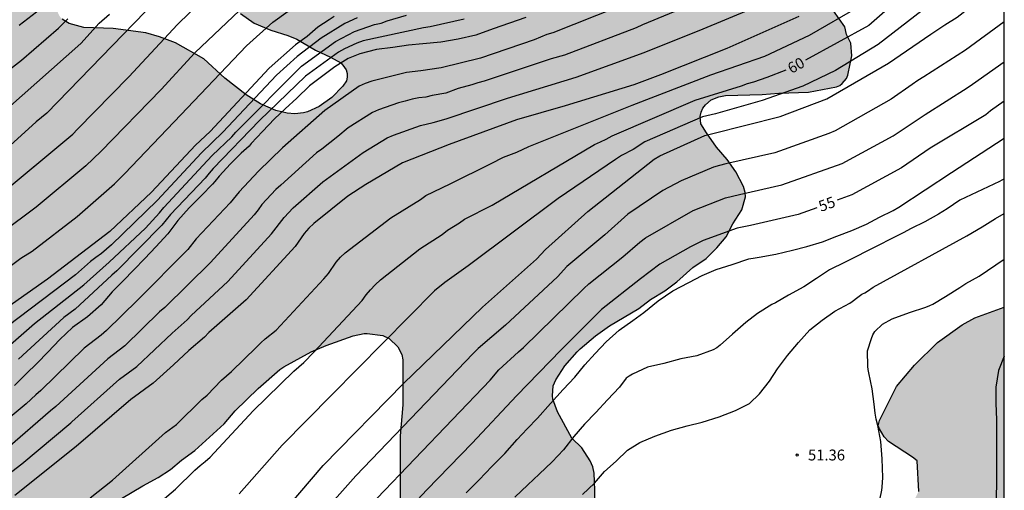
# Model space of a CAD drawing. Units: metres. Extents: x 577494 to 577844, y 4794040 to 4794290.
# Drawn here: x 577776 to 577844, y 4794132 to 4794165 of the extents above; entities that cross this region are included whole.
import ezdxf

# ---------------------------------------------------------------- set-up
doc = ezdxf.new("R2010")
doc.units = ezdxf.units.M
for name, color, linetype in [('010106', 9, 'Continuous'), ('020104', 34, 'Continuous'), ('020204', 9, 'Continuous'), ('020307', 24, 'Continuous'), ('020308', 9, 'Continuous'), ('100106', 63, 'Continuous'), ('990504', 63, 'Continuous')]:
    doc.layers.add(name, color=color, linetype=linetype)
doc.layers.add('020105', color=24, linetype='Continuous', lineweight=30)
doc.styles.add('ARIAL', font='ARIAL.TTF', dxfattribs={"height": 1})
doc.styles.add('ARIALI', font='ARIALI.TTF', dxfattribs={"height": 1})

# ---------------------------------------------------------------- blocks, each defined once
blk = doc.blocks.new('COTAPU')
blk.add_circle((0, 0), 0.075)

msp = doc.modelspace()

# ---------------------------------------------------------------- hatches: boundary and pattern name
at = {"layer": '990504'}
for points in [[(577739.585, 4794109.411), (577739.585, 4794109.407), (577739.439, 4794108.979), (577738.695, 4794105.823), (577738.613, 4794104.819), (577738.647, 4794102.733), (577739.039, 4794101.629), (577739.461, 4794101.073), (577740.595, 4794100.309), (577740.821, 4794100.207), (577743.585, 4794100.159), (577744.723, 4794100.217), (577745.619, 4794100.467), (577746.223, 4794100.543), (577746.619, 4794100.767), (577746.927, 4794101.029), (577747.595, 4794101.931), (577748.015, 4794102.763), (577748.113, 4794102.857), (577748.459, 4794103.041), (577749.225, 4794103.347), (577750.383, 4794103.611), (577751.479, 4794103.709), (577752.113, 4794103.725), (577754.233, 4794103.625), (577756.281, 4794104.763), (577757.257, 4794105.529), (577757.971, 4794106.726), (577758.229, 4794107.938), (577758.363, 4794110.184), (577758.503, 4794111.384), (577758.683, 4794112.588), (577758.815, 4794112.788), (577759.207, 4794113.086), (577759.591, 4794113.272), (577760.487, 4794113.536), (577762.679, 4794113.702), (577763.829, 4794113.866), (577766.183, 4794114.244), (577767.569, 4794114.55), (577768.497, 4794114.914), (577769.327, 4794115.346), (577771.379, 4794117.5), (577771.937, 4794118.438), (577772.445, 4794119.442), (577773.035, 4794121.512), (577773.281, 4794122.144), (577773.519, 4794122.556), (577773.939, 4794123.126), (577774.315, 4794123.394), (577775.407, 4794123.99), (577776.155, 4794124.518), (577776.983, 4794125.346), (577777.269, 4794125.674), (577777.887, 4794127.199), (577778.047, 4794127.447), (577778.411, 4794127.849), (577779.137, 4794128.577), (577780.375, 4794129.711), (577781.105, 4794130.245), (577784.785, 4794132.417), (577785.852, 4794132.987), (577786.708, 4794133.549), (577787.476, 4794134.199), (577788.382, 4794134.847), (577790.402, 4794136.697), (577791.182, 4794137.603), (577792.752, 4794139.137), (577794.258, 4794140.445), (577794.528, 4794140.621), (577796.426, 4794141.653), (577797.454, 4794142.109), (577799.328, 4794142.767), (577800.086, 4794142.935), (577800.294, 4794142.935), (577801.36, 4794142.777), (577801.798, 4794142.588), (577802.406, 4794142.013), (577802.686, 4794141.471), (577802.746, 4794141.099), (577802.75, 4794138.007), (577802.556, 4794135.871), (577802.562, 4794131.331), (577802.828, 4794129.807), (577803.07, 4794128.747), (577803.268, 4794128.343), (577803.62, 4794127.813), (577803.834, 4794127.345), (577804.146, 4794126.867), (577805.11, 4794125.913), (577806.214, 4794125.387), (577807.434, 4794125.003), (577808.424, 4794124.839), (577809.658, 4794124.837), (577810.138, 4794124.887), (577811.108, 4794125.145), (577811.504, 4794125.345), (577812.496, 4794126.093), (577813.458, 4794126.911), (577814.292, 4794127.705), (577815.052, 4794128.627), (577815.742, 4794129.661), (577815.938, 4794130.115), (577816.012, 4794130.649), (577816.014, 4794132.116), (577815.966, 4794133.296), (577815.86, 4794133.734), (577815.694, 4794134.136), (577815.11, 4794135.05), (577814.43, 4794135.708), (577813.426, 4794137.534), (577813.108, 4794138.398), (577813.086, 4794138.618), (577813.142, 4794139.306), (577813.326, 4794139.736), (577813.934, 4794140.686), (577814.784, 4794141.662), (577814.984, 4794141.87), (577816.064, 4794142.776), (577817.018, 4794143.452), (577819.05, 4794144.65), (577819.856, 4794145.262), (577820.832, 4794145.874), (577821.672, 4794146.496), (577822.768, 4794147.472), (577823.686, 4794148.108), (577824.436, 4794148.844), (577825.086, 4794149.602), (577825.544, 4794150.486), (577826.162, 4794151.46), (577826.416, 4794152.354), (577826.388, 4794152.64), (577826.266, 4794153.066), (577825.74, 4794154.084), (577825.142, 4794154.93), (577824.418, 4794155.776), (577823.72, 4794156.756), (577823.32, 4794157.39), (577823.284, 4794157.898), (577823.34, 4794158.2), (577823.462, 4794158.456), (577823.652, 4794158.698), (577824.03, 4794159.036), (577824.562, 4794159.258), (577825.03, 4794159.346), (577827.57, 4794159.405), (577828.706, 4794159.509), (577830.76, 4794159.579), (577832.702, 4794159.933), (577832.916, 4794160.037), (577833.088, 4794160.177), (577833.388, 4794160.517), (577833.484, 4794160.745), (577833.648, 4794161.515), (577833.748, 4794162.073), (577833.688, 4794162.943), (577833.398, 4794163.537), (577833.276, 4794164.067), (577832.498, 4794165.177), (577832.288, 4794165.555), (577832.238, 4794165.775), (577831.87, 4794166.135), (577831.262, 4794166.541), (577830.256, 4794166.937), (577829.154, 4794167.279), (577828.314, 4794167.609), (577825.53, 4794168.465), (577824.728, 4794168.889), (577823.786, 4794169.427), (577822.996, 4794169.943), (577822.262, 4794170.545), (577820.302, 4794172.547), (577819.938, 4794172.767), (577819.128, 4794173.045), (577817.84, 4794173.053), (577816.758, 4794172.983), (577816.246, 4794172.849), (577815.101, 4794172.455), (577814.599, 4794172.363), (577813.241, 4794172.385), (577812.117, 4794172.605), (577808.789, 4794173.759), (577807.575, 4794174.001), (577806.617, 4794174.119), (577803.737, 4794174.152), (577802.535, 4794174.098), (577801.393, 4794173.992), (577800.683, 4794173.85), (577800.357, 4794173.734), (577799.173, 4794173.104), (577797.337, 4794172.314), (577795.977, 4794171.398), (577795.007, 4794170.834), (577793.087, 4794170.058), (577791.951, 4794169.552), (577791.495, 4794169.28), (577791.321, 4794169.11), (577791.099, 4794168.72), (577790.713, 4794167.454), (577790.755, 4794166.56), (577791.145, 4794165.478), (577791.321, 4794165.21), (577791.529, 4794164.992), (577792.475, 4794164.332), (577793.645, 4794163.85), (577794.819, 4794163.484), (577795.427, 4794163.226), (577796.711, 4794162.46), (577797.753, 4794161.984), (577798.457, 4794161.584), (577798.613, 4794161.426), (577798.825, 4794161.1), (577798.895, 4794160.866), (577798.899, 4794160.614), (577798.857, 4794160.36), (577798.599, 4794159.978), (577797.843, 4794159.192), (577796.981, 4794158.584), (577796.175, 4794158.204), (577795.885, 4794158.136), (577795.299, 4794158.086), (577794.751, 4794158.112), (577793.981, 4794158.316), (577792.929, 4794158.772), (577791.939, 4794159.374), (577790.469, 4794160.542), (577788.997, 4794161.862), (577787.053, 4794162.972), (577785.943, 4794163.392), (577784.993, 4794163.666), (577782.735, 4794163.964), (577780.711, 4794164.022), (577779.697, 4794164.31), (577779.467, 4794164.434), (577779.229, 4794164.61), (577779.043, 4794164.81), (577778.937, 4794165.03), (577778.819, 4794165.538), (577778.753, 4794167.752), (577778.671, 4794168.874), (577778.39, 4794170.066), (577778.084, 4794171.124), (577777.712, 4794172.126), (577776.89, 4794174.074), (577776.17, 4794175.042), (577775.736, 4794175.412), (577775.106, 4794175.852), (577773.7, 4794175.84), (577773.428, 4794175.764), (577772.982, 4794175.52), (577772.124, 4794174.848), (577771.284, 4794174.02), (577770.524, 4794173.146), (577769.928, 4794172.304), (577769.352, 4794171.236), (577768.928, 4794170.238), (577768.824, 4794169.738), (577768.902, 4794168.836), (577769.092, 4794168.288), (577769.826, 4794166.974), (577770.526, 4794165.901), (577770.906, 4794165.063), (577770.952, 4794164.819), (577770.992, 4794163.673), (577771.158, 4794163.157), (577771.58, 4794162.185), (577772.595, 4794160.553), (577772.991, 4794159.565), (577773.563, 4794158.667), (577774.603, 4794157.465), (577775.333, 4794156.405), (577775.685, 4794155.583), (577775.715, 4794155.333), (577775.711, 4794153.953), (577775.677, 4794153.719), (577775.451, 4794153.143), (577775.249, 4794152.845), (577775.021, 4794152.599), (577774.489, 4794152.225), (577774.199, 4794152.083), (577773.415, 4794151.811), (577773.131, 4794151.801), (577772.183, 4794151.933), (577771.613, 4794152.267), (577770.843, 4794152.881), (577769.921, 4794153.821), (577769.663, 4794154.119), (577768.699, 4794155.517), (577768.455, 4794155.767), (577767.676, 4794156.397), (577767.192, 4794156.671), (577766.454, 4794157.167), (577766.218, 4794157.393), (577766.04, 4794157.647), (577765.982, 4794157.913), (577765.986, 4794158.189), (577766.11, 4794158.723), (577766.39, 4794159.569), (577766.622, 4794160.089), (577767.12, 4794161.029), (577767.208, 4794161.301), (577767.258, 4794161.591), (577767.292, 4794162.517), (577767.12, 4794163.655), (577766.752, 4794164.491), (577765.236, 4794166.261), (577764.712, 4794166.593), (577764.492, 4794166.697), (577764.208, 4794166.769), (577763.82, 4794166.761), (577763.118, 4794166.621), (577762.488, 4794166.355), (577761.954, 4794165.923), (577761.714, 4794165.665), (577761.17, 4794164.851), (577761.164, 4794164.573), (577761.008, 4794163.713), (577760.706, 4794162.649), (577760.554, 4794162.383), (577760.034, 4794161.681), (577759.078, 4794159.165), (577758.808, 4794158.751), (577758.638, 4794158.625), (577758.238, 4794158.491), (577758.024, 4794158.461), (577757.55, 4794158.491), (577757.316, 4794158.557), (577756.024, 4794159.211), (577755.522, 4794159.399), (577755.26, 4794159.441), (577753.974, 4794159.441), (577753.464, 4794159.377), (577752.948, 4794159.131), (577752.024, 4794158.403), (577751.784, 4794158.147), (577751.172, 4794157.351), (577750.884, 4794156.867), (577750.786, 4794156.547), (577750.73, 4794156.185), (577750.712, 4794155.829), (577750.768, 4794155.215), (577751.156, 4794154.155), (577751.932, 4794153.051), (577752.63, 4794152.223), (577753.402, 4794151.555), (577753.654, 4794151.417), (577753.9, 4794151.353), (577754.59, 4794151.333), (577754.824, 4794151.287), (577756.224, 4794150.845), (577758.432, 4794150.321), (577759.738, 4794149.539), (577760.13, 4794149.187), (577760.246, 4794149.011), (577760.35, 4794148.599), (577760.284, 4794147.939), (577760.2, 4794147.739), (577759.914, 4794147.367), (577759.102, 4794146.571), (577758.134, 4794145.995), (577756.962, 4794145.573), (577755.908, 4794145.317), (577755.032, 4794144.985), (577753.84, 4794144.393), (577752.832, 4794143.822), (577751.888, 4794143.216), (577750.588, 4794142.628), (577748.592, 4794141.614), (577744.83, 4794139.23), (577743.874, 4794138.572), (577742.902, 4794138.07), (577742.136, 4794137.514), (577741.094, 4794136.452), (577739.32, 4794135.46), (577738.464, 4794134.928), (577735.58, 4794133.354), (577734.646, 4794132.88), (577732.702, 4794131.988), (577730.734, 4794130.84), (577729.716, 4794130.222), (577727.92, 4794128.804), (577727.792, 4794128.614), (577727.484, 4794127.755), (577727.53, 4794127.229), (577727.97, 4794125.971), (577728.526, 4794124.975), (577729.048, 4794123.747), (577729.644, 4794122.933), (577729.81, 4794122.797), (577731.888, 4794121.633), (577732.148, 4794121.567), (577732.824, 4794121.529), (577734.01, 4794121.539), (577736.566, 4794122.592), (577738.706, 4794123.138), (577740.882, 4794123.758), (577743.238, 4794124.288), (577744.271, 4794124.382), (577745.611, 4794124.382), (577746.753, 4794124.298), (577747.411, 4794124.088), (577747.745, 4794123.804), (577748.011, 4794123.48), (577748.063, 4794123.264), (577748.019, 4794123.022), (577747.495, 4794122), (577746.917, 4794121.204), (577746.741, 4794121.054), (577746.543, 4794120.95), (577745.413, 4794120.508), (577744.485, 4794120.044), (577743.861, 4794119.576), (577743.049, 4794118.524), (577742.243, 4794116.799), (577741.377, 4794114.531), (577740.985, 4794113.501), (577740.659, 4794112.351), (577739.709, 4794110.337), (577739.643, 4794110.077)], [(577798.661, 4794101.516), (577801.491, 4794103.776), (577803.581, 4794105.256), (577805.621, 4794106.845), (577806.911, 4794107.585), (577811.461, 4794110.015), (577813.161, 4794111.005), (577817.961, 4794114.655), (577823.441, 4794119.605), (577824.091, 4794119.965), (577824.661, 4794120.455), (577826.081, 4794121.265), (577826.571, 4794121.355), (577836.391, 4794126.864), (577844.281, 4794130.504), (577844.281, 4794144.734), (577842.251, 4794144.004), (577841.371, 4794143.524), (577839.671, 4794142.314), (577838.081, 4794140.744), (577836.841, 4794139.274), (577835.661, 4794136.924), (577835.571, 4794136.544), (577835.661, 4794136.344), (577835.991, 4794135.794), (577836.271, 4794135.474), (577837.931, 4794134.404), (577838.261, 4794134.134), (577838.371, 4794132.034), (577837.841, 4794130.984), (577837.231, 4794129.954), (577836.941, 4794129.544), (577835.271, 4794128.094), (577833.731, 4794126.574), (577830.811, 4794124.924), (577829.611, 4794124.351), (577829.011, 4794124.364), (577828.611, 4794124.544), (577827.811, 4794125.154), (577827.481, 4794125.524), (577826.781, 4794126.114), (577826.591, 4794126.214), (577826.371, 4794126.284), (577826.131, 4794126.314), (577825.651, 4794126.244), (577825.431, 4794126.144), (577825.091, 4794125.864), (577824.951, 4794125.674), (577824.461, 4794124.805), (577824.011, 4794123.955), (577823.531, 4794122.685), (577822.731, 4794121.545), (577822.211, 4794121.105), (577821.121, 4794120.575), (577820.171, 4794120.395), (577819.111, 4794120.335), (577817.701, 4794119.805), (577816.931, 4794119.275), (577816.721, 4794119.215), (577816.541, 4794119.095), (577816.151, 4794118.785), (577815.401, 4794118.135), (577814.591, 4794117.265), (577813.381, 4794116.295), (577812.611, 4794115.275), (577812.441, 4794114.905), (577812.401, 4794114.685), (577812.431, 4794114.045), (577812.681, 4794113.069), (577812.513, 4794112.587), (577812.035, 4794112.108), (577809.331, 4794111.405), (577808.881, 4794111.215), (577807.981, 4794110.665), (577805.781, 4794109.495), (577804.821, 4794108.815), (577804.401, 4794108.585), (577803.991, 4794108.445), (577803.381, 4794108.105), (577802.421, 4794107.785), (577801.991, 4794107.755), (577801.532, 4794107.775), (577800.642, 4794108.036), (577799.682, 4794108.556), (577798.632, 4794109.176), (577797.872, 4794109.846), (577797.182, 4794110.746), (577796.292, 4794111.665), (577795.452, 4794112.375), (577793.862, 4794114.085), (577792.972, 4794115.505), (577792.513, 4794116.539), (577792.559, 4794117.279), (577792.792, 4794117.605), (577793.394, 4794118.306), (577794.242, 4794118.625), (577795.012, 4794118.705), (577796.032, 4794118.685), (577797.342, 4794118.415), (577799.402, 4794118.235), (577800.122, 4794118.245), (577800.522, 4794118.325), (577800.902, 4794118.455), (577801.242, 4794118.705), (577801.682, 4794119.195), (577801.882, 4794119.615), (577802.022, 4794120.055), (577802.152, 4794121.085), (577802.152, 4794122.115), (577801.992, 4794123.105), (577801.712, 4794124.205), (577801.002, 4794125.335), (577800.772, 4794125.445), (577800.262, 4794125.585), (577799.592, 4794125.555), (577799.132, 4794125.385), (577798.662, 4794125.115), (577796.922, 4794123.305), (577796.562, 4794122.975), (577795.974, 4794122.634), (577795.402, 4794122.582), (577795.042, 4794122.815), (577794.192, 4794123.785), (577793.672, 4794124.265), (577793.302, 4794124.565), (577792.692, 4794124.965), (577792.062, 4794125.155), (577791.842, 4794125.155), (577790.822, 4794125.115), (577789.612, 4794124.865), (577789.352, 4794124.755), (577788.232, 4794123.995), (577787.502, 4794123.225), (577787.222, 4794122.835), (577787.112, 4794122.575), (577786.792, 4794121.285), (577786.622, 4794119.665), (577786.542, 4794115.936), (577786.432, 4794115.546), (577786.052, 4794114.616), (577785.822, 4794114.166), (577785.062, 4794113.236), (577784.182, 4794112.606), (577783.089, 4794112.048), (577782.512, 4794112.036), (577781.452, 4794112.176), (577779.312, 4794112.566), (577778.622, 4794112.566), (577777.452, 4794112.446), (577776.492, 4794112.066), (577776.312, 4794111.946), (577776.132, 4794111.806), (577775.352, 4794110.966), (577774.582, 4794110.076), (577773.982, 4794108.996), (577773.932, 4794108.726), (577773.812, 4794107.546), (577773.625, 4794106.74), (577773.332, 4794106.396), (577772.833, 4794105.994), (577771.672, 4794105.556), (577770.572, 4794105.196), (577767.012, 4794104.176), (577764.802, 4794103.916), (577762.773, 4794103.516), (577762.043, 4794103.326), (577761.833, 4794103.206), (577761.653, 4794103.046), (577761.493, 4794102.846), (577761.373, 4794102.607), (577760.873, 4794100.887), (577760.112, 4794098.507), (577759.852, 4794098.097), (577759.246, 4794097.387), (577758.822, 4794097.257), (577758.263, 4794097.167), (577755.803, 4794097.207), (577754.863, 4794097.177), (577754.373, 4794096.977), (577753.973, 4794096.677), (577753.803, 4794096.487), (577753.553, 4794096.077), (577753.163, 4794095.047), (577752.733, 4794093.507), (577752.183, 4794092.457), (577751.853, 4794092.077), (577749.803, 4794090.297), (577749.333, 4794089.617), (577749.173, 4794089.067), (577749.153, 4794088.787), (577749.273, 4794087.877), (577749.523, 4794087.427), (577749.903, 4794087.117), (577750.463, 4794086.987), (577751.962, 4794086.967), (577752.997, 4794086.806), (577753.172, 4794086.577), (577753.203, 4794085.817), (577752.283, 4794084.474), (577750.872, 4794083.537), (577750.132, 4794082.437), (577749.962, 4794081.997), (577749.852, 4794081.067), (577749.872, 4794080.207), (577750.332, 4794078.917), (577750.872, 4794077.887), (577751.262, 4794076.957), (577751.832, 4794075.131), (577751.762, 4794074.408), (577751.522, 4794073.918), (577751.232, 4794073.558), (577750.452, 4794072.788), (577749.482, 4794071.998), (577747.522, 4794070.718), (577745.392, 4794069.848), (577744.392, 4794069.678), (577743.322, 4794069.628), (577743.082, 4794069.558), (577742.892, 4794069.468), (577741.902, 4794068.768), (577740.612, 4794067.158), (577739.692, 4794065.758), (577739.132, 4794064.808), (577737.788, 4794062.893), (577736.798, 4794062.052), (577734.892, 4794061.768), (577733.792, 4794061.478), (577733.042, 4794061.228), (577732.862, 4794061.128), (577731.932, 4794060.428), (577730.472, 4794058.838), (577729.172, 4794057.098), (577727.982, 4794055.219), (577727.772, 4794055.079), (577726.302, 4794054.059), (577725.562, 4794053.319), (577725.122, 4794052.499), (577724.432, 4794051.499), (577723.712, 4794050.189), (577737.122, 4794056.848), (577737.932, 4794057.338), (577753.722, 4794069.398), (577776.132, 4794085.597), (577780.212, 4794088.217), (577786.152, 4794092.286), (577787.822, 4794093.726), (577790.512, 4794095.386), (577793.182, 4794097.556)]]:
    msp.add_hatch(color=256, dxfattribs=at).paths.add_polyline_path(points)

# ---------------------------------------------------------------- linework, layer by layer
at = {"layer": '010106', "flags": 128}
msp.add_lwpolyline([(577494.289, 4794040.334), (577844.279, 4794040.326), (577844.284, 4794290.319), (577494.294, 4794290.327)], close=True, dxfattribs=at)
at = {"layer": '020104', "flags": 128}
for points, elevation in [([(577844.282, 4794200.189), (577841.241, 4794198.447), (577838.62, 4794197.102), (577838.197, 4794196.852), (577835.892, 4794195.234), (577831.942, 4794191.451), (577831.199, 4794190.84), (577823.658, 4794185.229), (577819.674, 4794182.444), (577817.082, 4794181.093), (577813.392, 4794179.618), (577809.201, 4794178.315), (577806.854, 4794177.476), (577802.538, 4794176.315), (577799.437, 4794175.182), (577798.068, 4794174.72), (577794.991, 4794173.244), (577791.287, 4794170.758), (577788.54, 4794168.623), (577785.727, 4794165.896), (577778.174, 4794158.12), (577777.421, 4794157.513), (577774.84, 4794155.19)], 74), ([(577828.384, 4794167.978), (577819.303, 4794164.208), (577818.862, 4794164.01), (577813.912, 4794162.124), (577812.987, 4794161.866), (577808.369, 4794160.318), (577807.931, 4794160.215), (577807.518, 4794160.065), (577806.578, 4794159.826), (577805.717, 4794159.506), (577804.766, 4794159.341), (577804.34, 4794159.224), (577803.862, 4794159.169), (577803.386, 4794159.08), (577802.909, 4794158.938), (577802.444, 4794158.829), (577801.059, 4794158.362), (577800.648, 4794158.156), (577798.972, 4794157.098), (577798.257, 4794156.511), (577797.153, 4794155.646), (577796.783, 4794155.38), (577794.336, 4794153.146), (577793.987, 4794152.852), (577793.008, 4794151.813), (577792.757, 4794151.46), (577792.483, 4794151.115), (577789.469, 4794147.825), (577786.303, 4794144.715), (577785.954, 4794144.411), (577783.562, 4794142.069), (577782.384, 4794141.186), (577778.795, 4794137.886), (577778.418, 4794137.6), (577775.453, 4794135.025)], 64), ([(577794.83, 4794130.997), (577797.258, 4794133.811), (577802.794, 4794139.483), (577808.248, 4794144.751), (577811.969, 4794148.046), (577812.6, 4794148.727), (577815.53, 4794151.331), (577820.103, 4794154.952), (577820.488, 4794155.183), (577823.614, 4794156.58), (577824.057, 4794156.704), (577828.803, 4794157.892), (577832.039, 4794159.106), (577836.278, 4794161.569), (577839.22, 4794163.558), (577840.186, 4794164.204), (577841.04, 4794164.74), (577841.978, 4794165.466), (577842.916, 4794166.238), (577843.074, 4794166.362), (577843.284, 4794166.496), (577843.856, 4794166.91), (577844.282, 4794167.228)], 58), ([(577773.696, 4794146.153), (577776.364, 4794148.116), (577777.153, 4794148.613), (577780.26, 4794150.997), (577782.846, 4794153.249), (577783.527, 4794153.934), (577786.966, 4794157.515), (577791.956, 4794162.771), (577793.765, 4794164.385), (577796.942, 4794166.688)], 71), ([(577774.577, 4794152.217), (577779.958, 4794156.677), (577780.283, 4794157.017), (577783.821, 4794160.636), (577787.19, 4794164.243), (577789.638, 4794166.632)], 73), ([(577792.337, 4794166.057), (577788.392, 4794162.28), (577786.051, 4794159.749), (577781.905, 4794155.476), (577780.864, 4794154.479), (577777.424, 4794151.64), (577772.66, 4794148.093)], 72), ([(577774.433, 4794132.418), (577776.437, 4794133.94), (577779.831, 4794136.77), (577779.898, 4794136.832), (577783.177, 4794139.772), (577784.378, 4794140.655), (577786.814, 4794142.958), (577787.857, 4794143.858), (577788.139, 4794144.158), (577790.665, 4794146.507), (577793.688, 4794149.788), (577794.552, 4794150.935), (577795.186, 4794151.593), (577797.225, 4794153.388), (577800.001, 4794155.402), (577801.67, 4794156.416), (577802.104, 4794156.612), (577803.972, 4794157.279), (577804.845, 4794157.482), (577805.749, 4794157.732), (577809.968, 4794159.155), (577814.717, 4794160.592), (577819.406, 4794162.301), (577823.497, 4794163.94), (577828.534, 4794166.041)], 63), ([(577776.262, 4794164.196), (577777.756, 4794165.335)], 77), ([(577781.169, 4794131.598), (577782.692, 4794132.802), (577786.364, 4794136.103), (577787.127, 4794136.655), (577788.876, 4794138.363), (577789.236, 4794138.668), (577790.222, 4794139.707), (577790.925, 4794140.312), (577792.651, 4794141.972), (577792.939, 4794142.273), (577793.249, 4794142.563), (577793.992, 4794143.151), (577797.304, 4794146.694), (577797.615, 4794147.068), (577798.142, 4794147.839), (577798.441, 4794148.18), (577798.777, 4794148.489), (577801.928, 4794150.902), (577803.972, 4794152.17), (577804.344, 4794152.45), (577806.012, 4794153.255), (577808.847, 4794154.643), (577809.709, 4794155.075), (577810.627, 4794155.423), (577811.439, 4794155.824), (577818.581, 4794158.661), (577824.027, 4794160.761), (577827.74, 4794162.062), (577830.836, 4794163.49), (577834.264, 4794165.47)], 61), ([(577838.607, 4794165.194), (577835.578, 4794162.845), (577832.619, 4794161.066), (577830.381, 4794159.992), (577827.572, 4794158.986), (577824.335, 4794158.08), (577823.434, 4794157.858), (577819.457, 4794156.133), (577818.649, 4794155.619), (577817.843, 4794155.195), (577817.438, 4794154.934), (577813.485, 4794152.241), (577807.272, 4794147.581), (577805.654, 4794146.451), (577804.94, 4794145.861), (577797.836, 4794138.687), (577794.412, 4794135.22), (577791.45, 4794131.859)], 59), ([(577773.701, 4794159.682), (577776.42, 4794161.783), (577778.974, 4794163.981), (577779.617, 4794164.632)], 76), ([(577774.705, 4794141.366), (577777.312, 4794143.619), (577780.719, 4794146.282), (577782.464, 4794147.844), (577784.979, 4794150.199), (577785.954, 4794151.248), (577786.248, 4794151.623), (577789.255, 4794154.848), (577789.585, 4794155.203), (577790.942, 4794156.484), (577791.226, 4794156.815), (577795.746, 4794161.358), (577798.097, 4794163.064), (577799.401, 4794163.752), (577800.802, 4794164.225), (577801.249, 4794164.332), (577801.671, 4794164.478), (577803.005, 4794164.871)], 68), ([(577799.593, 4794164.694), (577798.755, 4794164.312), (577797.112, 4794163.3), (577795.464, 4794162.034), (577794.036, 4794160.741), (577790.325, 4794156.808), (577788.849, 4794155.381), (577785.786, 4794152.104), (577782.641, 4794149.041), (577781.941, 4794148.445), (577781.545, 4794148.171), (577781.172, 4794147.882), (577780.148, 4794146.981), (577775.494, 4794143.444)], 69), ([(577811.244, 4794164.726), (577810.126, 4794164.32), (577808.995, 4794163.932), (577807.789, 4794163.5), (577806.559, 4794163.23), (577805.375, 4794163.018), (577804.135, 4794162.908), (577803.131, 4794162.81), (577802.061, 4794162.66), (577800.923, 4794162.502), (577799.773, 4794162.212), (577798.981, 4794161.884), (577798.055, 4794161.314), (577797.217, 4794160.684), (577796.309, 4794160.006), (577795.423, 4794159.144), (577794.631, 4794158.414), (577793.883, 4794157.736), (577793.069, 4794156.864), (577792.281, 4794156.018), (577792.143, 4794155.85), (577791.589, 4794155.37), (577790.859, 4794154.634), (577790.067, 4794153.782), (577789.761, 4794153.414), (577789.615, 4794153.216), (577788.847, 4794152.436), (577787.991, 4794151.585), (577787.211, 4794150.707), (577786.531, 4794149.799), (577785.699, 4794148.897), (577784.931, 4794148.095), (577784.185, 4794147.309), (577783.433, 4794146.569), (577782.685, 4794145.805), (577781.909, 4794144.891), (577780.979, 4794144.081), (577779.939, 4794143.333), (577779.057, 4794142.515), (577778.227, 4794141.649), (577777.497, 4794140.873), (577776.723, 4794140.117), (577775.939, 4794139.339)], 66), ([(577830.104, 4794164.784), (577825.129, 4794162.57), (577820.536, 4794160.768), (577818.706, 4794160.068), (577813.954, 4794158.622), (577810.594, 4794157.66), (577805.952, 4794155.957), (577802.729, 4794154.706), (577800.189, 4794153.203), (577798.94, 4794152.392), (577796.604, 4794150.512), (577796.251, 4794150.19), (577795.946, 4794149.829), (577795.311, 4794148.926), (577791.923, 4794145.255), (577789.361, 4794143), (577789.042, 4794142.672), (577787.963, 4794141.756), (577786.915, 4794140.756), (577785.505, 4794139.505), (577783.974, 4794138.369), (577780.188, 4794135.129), (577775.965, 4794131.743)], 62), ([(577806.99, 4794164.608), (577804.638, 4794164.07), (577804.177, 4794164.014), (577800.01, 4794163.108), (577799.568, 4794162.953), (577798.713, 4794162.55), (577798.307, 4794162.329), (577796.027, 4794160.682), (577792.86, 4794157.612), (577789.661, 4794154.315), (577789.371, 4794153.994), (577789.092, 4794153.647), (577786.706, 4794151.124), (577786.118, 4794150.393), (577782.993, 4794147.257), (577782.651, 4794146.956), (577780.119, 4794144.612), (577779.329, 4794144.039), (577776.209, 4794141.145)], 67), ([(577844.282, 4794164.427), (577841.596, 4794162.457), (577838.73, 4794160.629), (577838.318, 4794160.372), (577837.921, 4794160.088), (577836.467, 4794159.082), (577832.6, 4794156.897), (577832.165, 4794156.709), (577828.434, 4794155.393), (577825.065, 4794154.622), (577824.617, 4794154.52), (577824.213, 4794154.394), (577821.969, 4794153.463), (577820.712, 4794152.778), (577818.289, 4794151.155), (577816.702, 4794149.738), (577814.085, 4794147.544), (577813.426, 4794146.844), (577809.848, 4794143.503), (577807.951, 4794141.897), (577807.599, 4794141.554), (577799.502, 4794133.112), (577796.346, 4794129.56)], 57), ([(577800.973, 4794131.579), (577808.785, 4794139.703), (577809.389, 4794140.41), (577810.726, 4794141.657), (577811.075, 4794141.961), (577815.246, 4794146.032), (577815.6, 4794146.354), (577817.931, 4794148.219), (577819.117, 4794149.233), (577819.499, 4794149.526), (577822.789, 4794151.413), (577825.041, 4794152.291), (577826.008, 4794152.514), (577828.923, 4794153.179), (577833.09, 4794154.651), (577836.6, 4794156.561), (577838.821, 4794158.028), (577841.724, 4794159.86), (577842.096, 4794160.13), (577844.281, 4794161.668)], 56), ([(577807.122, 4794131.931), (577808.012, 4794132.829), (577808.902, 4794133.743), (577809.792, 4794134.651), (577810.644, 4794135.623), (577811.338, 4794136.342), (577812.046, 4794137.08), (577812.954, 4794138.09), (577813.824, 4794139.066), (577814.632, 4794139.912), (577815.322, 4794140.762), (577816.028, 4794141.546), (577816.782, 4794142.35), (577817.69, 4794143.146), (577818.624, 4794143.83), (577819.392, 4794144.368), (577820.388, 4794145.18), (577821.386, 4794145.874), (577822.506, 4794146.454), (577823.428, 4794146.918), (577824.396, 4794147.344), (577825.488, 4794147.688), (577826.636, 4794148.064), (577827.09, 4794148.138), (577827.35, 4794148.186), (577828.516, 4794148.392), (577829.668, 4794148.664), (577830.658, 4794148.932), (577831.72, 4794149.252), (577832.714, 4794149.64), (577833.75, 4794150.026), (577834.769, 4794150.462), (577835.667, 4794150.95), (577836.605, 4794151.397), (577837.001, 4794151.637), (577840.641, 4794154.019), (577844.281, 4794156.4)], 54), ([(577844.281, 4794153.588), (577843.95, 4794153.412), (577841.21, 4794152.132), (577840.33, 4794151.53), (577839.742, 4794151.166), (577838.794, 4794150.622), (577837.848, 4794150.163), (577837.292, 4794149.879), (577836.507, 4794149.484), (577835.539, 4794148.962), (577833.301, 4794147.834), (577832.209, 4794147.308), (577831.314, 4794146.73), (577830.434, 4794146.136), (577829.378, 4794145.558), (577828.476, 4794145.048), (577828.234, 4794144.934), (577827.238, 4794144.296), (577826.43, 4794143.674), (577825.516, 4794142.888), (577824.654, 4794142.114), (577824.422, 4794141.94), (577824.18, 4794141.804), (577823.048, 4794141.394), (577821.944, 4794141.172), (577820.78, 4794140.848), (577819.648, 4794140.602), (577818.602, 4794140.118), (577818.382, 4794139.994), (577818.182, 4794139.838), (577817.712, 4794139.216), (577816.894, 4794138.354), (577816.072, 4794137.478), (577815.296, 4794136.678), (577814.568, 4794135.814), (577813.838, 4794134.894), (577813.06, 4794134.084), (577812.162, 4794133.223), (577811.37, 4794132.491), (577810.482, 4794131.647)], 53), ([(577815.154, 4794131.817), (577815.984, 4794132.61), (577816.676, 4794133.398), (577817.48, 4794134.118), (577818.27, 4794134.876), (577819.122, 4794135.408), (577820.152, 4794135.844), (577821.308, 4794136.258), (577822.392, 4794136.564), (577823.412, 4794136.806), (577824.601, 4794137.178), (577825.727, 4794137.604), (577826.677, 4794138.102), (577827.371, 4794138.77), (577828.063, 4794139.648), (577828.629, 4794140.5), (577829.323, 4794141.41), (577830.081, 4794142.304), (577830.857, 4794143.174), (577831.713, 4794143.838), (577832.589, 4794144.462), (577833.609, 4794145.024), (577833.773, 4794145.14), (577834.179, 4794145.442), (577834.452, 4794145.639), (577834.652, 4794145.721), (577834.838, 4794145.847), (577835.226, 4794146.127), (577841.702, 4794149.664), (577842.752, 4794150.278), (577843.678, 4794150.864), (577844.281, 4794151.199)], 52), ([(577835.698, 4794131.455), (577835.816, 4794132.127), (577835.842, 4794132.335), (577835.896, 4794132.993), (577835.85, 4794134.273), (577835.756, 4794135.473), (577835.552, 4794136.577), (577835.432, 4794137.027), (577835.358, 4794137.421), (577835.286, 4794138.051), (577835.158, 4794139.119), (577834.938, 4794140.209), (577834.88, 4794140.435), (577834.85, 4794140.647), (577834.842, 4794141.737), (577835.108, 4794142.589), (577835.208, 4794142.831), (577835.346, 4794143.069), (577835.868, 4794143.561), (577836.536, 4794143.931), (577837.748, 4794144.373), (577838.856, 4794144.751), (577839.142, 4794144.847), (577839.344, 4794144.949), (577840.234, 4794145.475), (577841.212, 4794146.087), (577841.624, 4794146.367), (577842.552, 4794146.88), (577844.281, 4794148.06)], 51)]:
    msp.add_lwpolyline(points, dxfattribs=dict(at, elevation=elevation))
at = {"layer": '020105', "flags": 128}
for points, elevation in [([(577844.282, 4794173.215), (577843.925, 4794172.948), (577843.075, 4794172.106), (577842.283, 4794171.186), (577842.075, 4794170.958), (577841.153, 4794170.046), (577840.441, 4794169.32), (577839.734, 4794168.739), (577839.148, 4794168.126), (577838.775, 4794167.753), (577837.897, 4794166.824), (577837.347, 4794166.314), (577834.936, 4794164.17), (577830.56, 4794161.78)], 60), ([(577817.562, 4794165.442), (577813.107, 4794163.656), (577812.689, 4794163.544), (577811.809, 4794163.174), (577808.105, 4794161.919), (577805.395, 4794161.252), (577803.995, 4794161.038), (577803.014, 4794160.914), (577800.602, 4794160.338), (577800.156, 4794160.177), (577799.745, 4794159.975), (577797.367, 4794158.306), (577794.44, 4794155.724), (577792.788, 4794154.111), (577791.453, 4794152.686), (577790.834, 4794151.932), (577788.489, 4794149.446), (577787.911, 4794148.719), (577784.425, 4794145.225), (577782.297, 4794143.135), (577781.925, 4794142.809), (577781.129, 4794142.221), (577780.748, 4794141.907), (577777.759, 4794139.001), (577777.402, 4794138.7), (577776.744, 4794138.066), (577772.27, 4794134.381)], 65), ([(577775.461, 4794158.446), (577780.522, 4794162.936), (577781.785, 4794164.328), (577782.482, 4794164.941)], 75), ([(577798.009, 4794164.792), (577797.67, 4794164.546), (577796.887, 4794164.058), (577796.147, 4794163.416), (577795.345, 4794162.827), (577793.512, 4794161.215), (577789.455, 4794156.854), (577788.443, 4794155.914), (577785.398, 4794152.667), (577782.507, 4794149.953), (577778.218, 4794146.666), (577772.965, 4794142.996)], 70), ([(577783.265, 4794128.994), (577787.05, 4794132.189), (577788.39, 4794133.503), (577788.747, 4794133.814), (577789.111, 4794134.095), (577789.445, 4794134.4), (577792.418, 4794137.587), (577795.212, 4794140.334), (577795.914, 4794140.919), (577796.597, 4794141.634), (577799.943, 4794145.2), (577800.208, 4794145.583), (577800.509, 4794145.939), (577800.846, 4794146.288), (577801.204, 4794146.621), (577803.928, 4794148.768), (577805.477, 4794149.761), (577805.841, 4794150.049), (577806.662, 4794150.547), (577807.001, 4794150.802), (577808.918, 4794151.777), (577815.995, 4794155.95), (577816.398, 4794156.155), (577816.801, 4794156.328), (577817.201, 4794156.547), (577822.936, 4794159.015), (577826.134, 4794160.009), (577826.551, 4794160.162), (577826.977, 4794160.279), (577827.897, 4794160.6), (577829.222, 4794161.12)], 60), ([(577844.281, 4794158.941), (577843.341, 4794158.284), (577843.004, 4794157.999), (577839.172, 4794155.703), (577837.179, 4794154.34), (577833.754, 4794152.485), (577832.738, 4794152.113)], 55), ([(577831.336, 4794151.6), (577830.058, 4794151.132), (577826.768, 4794150.366), (577825.835, 4794150.179), (577823.494, 4794149.33), (577822.61, 4794148.907), (577820.491, 4794147.709), (577819.159, 4794146.699), (577816.478, 4794144.592), (577813.691, 4794141.808), (577810.601, 4794138.638), (577807.537, 4794135.362), (577804.41, 4794132.143), (577802.443, 4794130.046)], 55), ([(577844.281, 4794141.367), (577843.886, 4794140.363), (577843.692, 4794139.225), (577843.692, 4794138.127), (577843.734, 4794136.971), (577843.75, 4794135.763), (577843.752, 4794134.497), (577843.746, 4794133.447), (577843.746, 4794132.403), (577843.708, 4794131.309), (577843.674, 4794131.049), (577843.644, 4794130.841), (577843.644, 4794130.663), (577843.666, 4794130.447), (577843.71, 4794130.221), (577843.794, 4794130.083), (577843.956, 4794129.995), (577844.122, 4794129.915), (577844.281, 4794129.882)], 50)]:
    msp.add_lwpolyline(points, dxfattribs=dict(at, elevation=elevation))
at = {"layer": '100106', "flags": 128}
for points in [[(577791.529, 4794164.992), (577792.475, 4794164.332), (577793.645, 4794163.85), (577794.819, 4794163.484), (577795.427, 4794163.226), (577796.711, 4794162.46), (577797.753, 4794161.984), (577798.457, 4794161.584), (577798.613, 4794161.426), (577798.825, 4794161.1), (577798.895, 4794160.866), (577798.899, 4794160.614), (577798.857, 4794160.36), (577798.599, 4794159.978), (577797.843, 4794159.192), (577796.981, 4794158.584), (577796.175, 4794158.204), (577795.885, 4794158.136), (577795.299, 4794158.086), (577794.751, 4794158.112), (577793.981, 4794158.316), (577792.929, 4794158.772), (577791.939, 4794159.374), (577790.469, 4794160.542), (577788.997, 4794161.862), (577787.053, 4794162.972), (577785.943, 4794163.392), (577784.993, 4794163.666), (577782.735, 4794163.964), (577780.711, 4794164.022), (577779.697, 4794164.31), (577779.467, 4794164.434), (577779.229, 4794164.61)], [(577816.012, 4794130.649), (577816.014, 4794132.116), (577815.966, 4794133.296), (577815.86, 4794133.734), (577815.694, 4794134.136), (577815.11, 4794135.05), (577814.43, 4794135.708), (577813.426, 4794137.534), (577813.108, 4794138.398), (577813.086, 4794138.618), (577813.142, 4794139.306), (577813.326, 4794139.736), (577813.934, 4794140.686), (577814.784, 4794141.662), (577814.984, 4794141.87), (577816.064, 4794142.776), (577817.018, 4794143.452), (577819.05, 4794144.65), (577819.856, 4794145.262), (577820.832, 4794145.874), (577821.672, 4794146.496), (577822.768, 4794147.472), (577823.686, 4794148.108), (577824.436, 4794148.844), (577825.086, 4794149.602), (577825.544, 4794150.486), (577826.162, 4794151.46), (577826.416, 4794152.354), (577826.388, 4794152.64), (577826.266, 4794153.066), (577825.74, 4794154.084), (577825.142, 4794154.93), (577824.418, 4794155.776), (577823.72, 4794156.756), (577823.32, 4794157.39), (577823.284, 4794157.898), (577823.34, 4794158.2), (577823.462, 4794158.456), (577823.652, 4794158.698), (577824.03, 4794159.036), (577824.562, 4794159.258), (577825.03, 4794159.346), (577827.57, 4794159.405), (577828.706, 4794159.509), (577830.76, 4794159.579), (577832.702, 4794159.933), (577832.916, 4794160.037), (577833.088, 4794160.177), (577833.388, 4794160.517), (577833.484, 4794160.745), (577833.648, 4794161.515), (577833.748, 4794162.073), (577833.688, 4794162.943), (577833.398, 4794163.537), (577833.276, 4794164.067), (577832.498, 4794165.177)], [(577838.373, 4794132.036), (577838.267, 4794134.133), (577837.933, 4794134.403), (577836.277, 4794135.481), (577835.987, 4794135.801), (577835.657, 4794136.349), (577835.577, 4794136.547), (577835.655, 4794136.921), (577836.849, 4794139.273), (577838.079, 4794140.747), (577839.673, 4794142.311), (577841.371, 4794143.525), (577842.245, 4794144.009), (577844.281, 4794144.738)], [(577781.105, 4794130.245), (577784.785, 4794132.417), (577785.852, 4794132.987), (577786.708, 4794133.549), (577787.476, 4794134.199), (577788.382, 4794134.847), (577790.402, 4794136.697), (577791.182, 4794137.603), (577792.752, 4794139.137), (577794.258, 4794140.445), (577794.528, 4794140.621), (577796.426, 4794141.653), (577797.454, 4794142.109), (577799.328, 4794142.767), (577800.086, 4794142.935), (577800.294, 4794142.935), (577801.36, 4794142.777), (577801.798, 4794142.588), (577802.406, 4794142.013), (577802.686, 4794141.471), (577802.746, 4794141.099), (577802.75, 4794138.007), (577802.556, 4794135.871), (577802.562, 4794131.331)]]:
    msp.add_lwpolyline(points, dxfattribs=at)

# ---------------------------------------------------------------- block references
at = {"layer": '020204', "rotation": 359.9987685839998}
msp.add_blockref('COTAPU', (577829.977, 4794134.546, 51.36), dxfattribs=at)

# ---------------------------------------------------------------- texts
at = {"layer": '020307', "style": 'ARIALI'}
for s, rotation, p in [('60', 28.64277, (577829.583, 4794160.819, 59.998)), ('55', 20.10477, (577831.627, 4794151.307, 54.998))]:
    msp.add_text(s, height=0.75, rotation=rotation, dxfattribs=at).set_placement(p)
at = {"layer": '020308', "style": 'ARIAL'}
msp.add_text('51.36', height=0.75, rotation=359.99877, dxfattribs=at).set_placement((577830.727, 4794134.171, 51.359))

doc.saveas('drawing.dxf')
